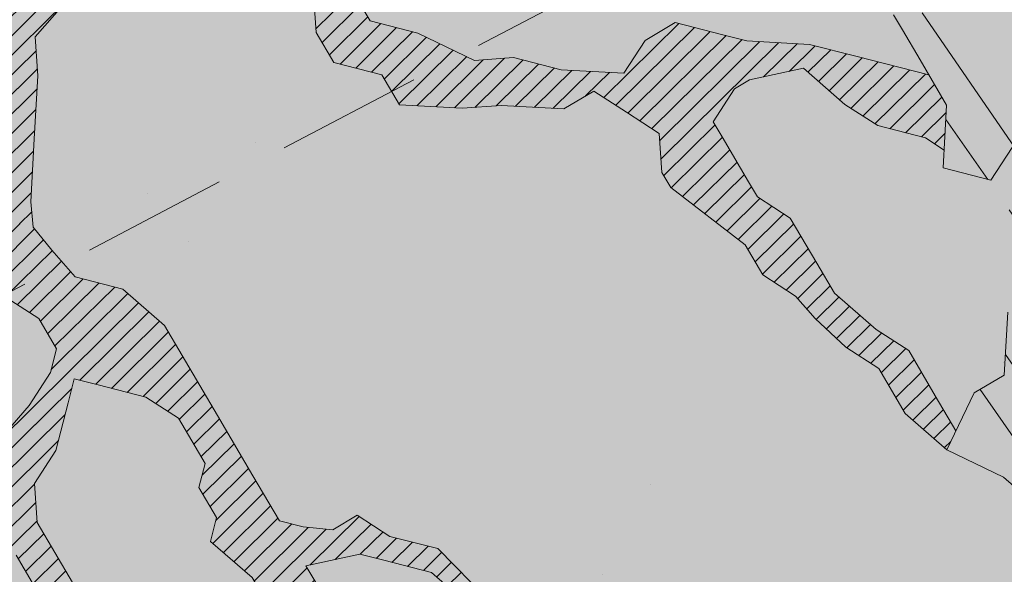
# Model space of a CAD drawing. Units: metres. Extents: x 1408948 to 1409331, y 5218507 to 5218664.
# Drawn here: x 1408977 to 1408979, y 5218605 to 5218606 of the extents above; entities that cross this region are included whole.
import ezdxf

# ---------------------------------------------------------------- set-up
doc = ezdxf.new("R2010")
doc.units = ezdxf.units.M
doc.header["$LTSCALE"] = 2
doc.linetypes.add('CACHE2', pattern=[0.1875, 0.125, -0.0625])
for name, color, linetype, lineweight in [('Compo-arbre', 3, 'Continuous', 9), ('Compo-bordure-limite', 7, 'CACHE2', 9), ('Compo-bordure-T2', 7, 'Continuous', 9), ('Compo-hachure-enrobés', 7, 'Continuous', 35), ('Compo-hachures-calcaire', 7, 'Continuous', 35), ('Compo-hachures-herbe', 76, 'Continuous', 35)]:
    doc.layers.add(name, color=color, linetype=linetype, lineweight=lineweight)
doc.layers.add('Compo-arbre-ombre', color=7, linetype='Continuous', lineweight=9, transparency=0.8)
pattern_1 = [(95.46126, (1408891.973031, 5218574.253751), (-0.6773736948528181, 0.3937068380847878), [0, -0.617728, 0, -0.69088, 0, -0.6604]), (65.46126000000001, (1408891.973031, 5218574.253751), (-0.5906822960128812, 1.218122533577896), [0, -0.333248, 0, -0.556768, 0, -0.21336]), (25.46126000000001, (1408891.707852632, 5218573.830014704), (0.6694356276638828, 1.074045477775994), [0, -0.2032, 0, -0.73152, 0, -0.95504]), (15.46126, (1408891.707852632, 5218573.830014704), (0.3457378153859345, 1.224833934690316), [0, -0.1016, 0, -0.479552, 0, -0.54864])]
pattern_2 = [(12.61470176485069, (-3966682.664472349, -3665046.544497928), (-0.003466999174631576, 0.01549178949389334), [])]
pattern_3 = [(92.61470176485068, (0, 0), (-0.1427262524124008, -0.006517859872048448), []), (92.61470176485068, (0.04540281712473018, 0.04974805891631159), (-0.1427262524124008, -0.006517859872048448), [])]

# ---------------------------------------------------------------- blocks, each defined once
blk = doc.blocks.new('Arbre2-2016')
at = {"layer": 'Compo-arbre'}
h = blk.add_hatch(dxfattribs=at)
h.set_pattern_fill('ANSI32', color=92, scale=0.015, angle=47.61470176485069, style=0)
h.set_pattern_definition(pattern_3)
edge = h.paths.add_edge_path()
edge.add_line((1.338077866166827, -0.2646649280674183), (1.398191920641807, -0.2463006538042691))
edge.add_line((1.398191920641807, -0.2463006538042691), (1.41859671728173, -0.2269692378346235))
edge.add_line((1.41859671728173, -0.2269692378346235), (1.419700468410269, -0.1872616985807554))
edge.add_line((1.419700468410269, -0.1872616985807554), (1.400941994143182, -0.1471100874356353))
edge.add_line((1.400941994084974, -0.1471100874356353), (1.460507829077073, -0.1485608865501717))
edge.add_line((1.460507829135281, -0.1485608865501717), (1.441749354635363, -0.1084092752886363))
edge.add_line((1.441749354635363, -0.1084092752886363), (1.462154151275286, -0.0890778593189907))
edge.add_line((1.462154151275286, -0.0890778593189907), (1.443401324664705, -0.04888666344288595))
edge.add_line((1.443401324722913, -0.04888666344288595), (1.463806121886705, -0.02955524668743692))
edge.add_line((1.463806121886705, -0.02955524668743692), (1.464905889108309, 0.01015051493357078))
edge.add_line((1.464905889108309, 0.01015051496267461), (1.504609584793911, 0.009145737026642564))
edge.add_line((1.504609584793911, 0.009145736997538734), (1.523917943050151, -0.01115299300238348))
edge.add_line((1.523917943050151, -0.01115299297327965), (1.543224636974742, -0.03148953085712947))
edge.add_line((1.543224636974742, -0.0314895308862333), (1.563621552646623, -0.01215972022566802))
edge.add_line((1.563621552646623, -0.01215972022566802), (1.58512620259728, 0.04687940665223778))
edge.add_line((1.585126202655488, 0.04687940665223778), (1.6049827803364, 0.04639575003000118))
edge.add_line((1.6049827803364, 0.04639575005910501), (1.624831562672739, 0.04591243662923716))
edge.add_line((1.624831562672739, 0.04591243662923716), (1.625929665620902, 0.08558039036631726))
edge.add_line((1.625929665562694, 0.08558039033721343), (1.626477885045574, 0.1053954637148991))
edge.add_line((1.626477885045574, 0.1053954637148991), (1.667289143355561, 0.144096104207506))
edge.add_line((1.667289143355561, 0.144096104207506), (1.628129855598786, 0.1649180763464528))
edge.add_line((1.628129855598786, 0.1649180763464528), (1.629227958314118, 0.2045860301999483))
edge.add_line((1.629227958314118, 0.2045860302290521), (1.62977784230327, 0.22443891137425))
edge.add_line((1.62977784230327, 0.22443891137425), (1.650728625114539, 0.2636233801434855))
edge.add_line((1.650728625114539, 0.2636233801434855), (1.651830711736807, 0.3032931116298414))
edge.add_line((1.651830711736807, 0.3032931116298414), (1.652928814684969, 0.3429610653669215))
edge.add_line((1.652928814626762, 0.3429610653669215), (1.613223454609511, 0.3439280354190259))
edge.add_line((1.613223454667718, 0.3439280353899221), (1.592272671623618, 0.3047435667371019))
edge.add_line((1.592272671623618, 0.3047435667662057), (1.57296597787365, 0.3250801045336402))
edge.add_line((1.57296597787365, 0.3250801045045364), (1.53381050161272, 0.3458999558182541))
edge.add_line((1.53381050161272, 0.3458999558473579), (1.534912588234988, 0.3855696873337138))
edge.add_line((1.534912588234988, 0.3855696873337138), (1.536010691183151, 0.4252376410707939))
edge.add_line((1.536010691183151, 0.4252376410707939), (1.537108793898483, 0.4649055949242893))
edge.add_line((1.537108793898483, 0.4649055949242893), (1.51780599773349, 0.4852419611537471))
edge.add_line((1.51780599773349, 0.4852419611537471), (1.499055404434444, 0.5253951776079475))
edge.add_line((1.499055404434444, 0.5253951776079475), (1.500153507848268, 0.565063132130831))
edge.add_line((1.500153507848268, 0.5650631321017272), (1.54040708682453, 0.583911234641505))
edge.add_line((1.54040708682453, 0.583911234641505), (1.560259766745844, 0.5834277496736604))
edge.add_line((1.560259766745844, 0.5834277497027642), (1.600515010228378, 0.6023136600100543))
edge.add_line((1.600515010228378, 0.6023136600100543), (1.601063229711258, 0.6221287333877399))
edge.add_line((1.60106322965305, 0.6221287333877399), (1.58285853643622, 0.6821330533542778))
edge.add_line((1.58285853643622, 0.6821330533542778), (1.542605043025219, 0.6632868993159491))
edge.add_line((1.542605043083427, 0.6632868993159491), (1.521654173950196, 0.6241004813758764))
edge.add_line((1.521654173950196, 0.6241004813758764), (1.483600784486157, 0.6845900640595346))
edge.add_line((1.483600784544365, 0.6845900640595346), (1.46319432339817, 0.6652208403223767))
edge.add_line((1.463194323339962, 0.6652208403223767), (1.442797321578951, 0.6458890803745589))
edge.add_line((1.442797321578951, 0.6458890803745589), (1.422392524939028, 0.6265576644049133))
edge.add_line((1.422392524939028, 0.6265576644049133), (1.401986063268964, 0.607188439881952))
edge.add_line((1.401986063268964, 0.607188439881952), (1.361732484292702, 0.5883403373421743))
edge.add_line((1.361732484292702, 0.5883403373421743), (1.322027124275451, 0.5893073073942787))
edge.add_line((1.322027124275451, 0.5893073073651749), (1.30272043035086, 0.6096438452490247))
edge.add_line((1.30272043035086, 0.6096438452781285), (1.324228978119322, 0.6686828005016423))
edge.add_line((1.324228978119322, 0.6686828005016423), (1.344625979880334, 0.6880145604494601))
edge.add_line((1.344625979880334, 0.6880145604494601), (1.384887268694115, 0.70686037129542))
edge.add_line((1.384887268635907, 0.70686037129542), (1.365580660451201, 0.7271988575643036))
edge.add_line((1.365580660509409, 0.7271988575643036), (1.325875300317534, 0.7281658277328233))
edge.add_line((1.325875300317534, 0.7281658277328233), (1.307120723635421, 0.7683172673399667))
edge.add_line((1.307120723635421, 0.7683172673399667), (1.307674505384171, 0.7881699768307726))
edge.add_line((1.307674505384171, 0.7881699768307726), (1.288919979575553, 0.8283225851604357))
edge.add_line((1.288919979575553, 0.8283225851604357), (1.290568000971803, 0.8878441999380584))
edge.add_line((1.290568000971803, 0.8878441999380584), (1.329727374817708, 0.867024177086364))
edge.add_line((1.329727374817708, 0.867024177086364), (1.389837497015947, 0.8853878431085604))
edge.add_line((1.389837496957739, 0.8853878431085604), (1.410784416701176, 0.9245732633111174))
edge.add_line((1.410784416701176, 0.9245732633111174), (1.411332601666913, 0.9443875567934583))
edge.add_line((1.411332601666913, 0.9443875567643545), (1.372181057682724, 0.9652080163190249))
edge.add_line((1.372181057740931, 0.9652080163481287), (1.352878295569212, 0.9855451616871278))
edge.add_line((1.352878295569212, 0.9855451616871278), (1.353980313681063, 1.025213334168598))
edge.add_line((1.353980313681063, 1.025213334168598), (1.33357769819861, 1.005842768599337))
edge.add_line((1.333577698256818, 1.005842768570233), (1.313172935610169, 0.9865121317101284))
edge.add_line((1.313172935551961, 0.9865121317392322), (1.272923271273726, 0.9676642471580408))
edge.add_line((1.272923271273726, 0.9676642471580408), (1.272369438651481, 0.9478103689447153))
edge.add_line((1.272369438651481, 0.9478103689156114), (1.213363032366146, 0.9691534615825503))
edge.add_line((1.213363032366146, 0.9691534616116542), (1.193506455150896, 0.9696371190196942))
edge.add_line((1.193506455150896, 0.9696371190196942), (1.174751912462057, 1.009789337736379))
edge.add_line((1.174751912462057, 1.009789337736379), (1.175853930108246, 1.049457509432045))
edge.add_line((1.175853930108246, 1.049457509432045), (1.215563187885095, 1.048490367725549))
edge.add_line((1.215563187885095, 1.048490367725549), (1.236512254850936, 1.087635859218949))
edge.add_line((1.236512254850936, 1.087635859189845), (1.197360727805176, 1.108456708357494))
edge.add_line((1.197360727805176, 1.108456708386598), (1.197910645787601, 1.128310368641337))
edge.add_line((1.197910645729394, 1.128310368641337), (1.179156069047281, 1.16846180824848))
edge.add_line((1.179156069047281, 1.16846180824848), (1.140000644416546, 1.189282828954106))
edge.add_line((1.140000644416546, 1.189282828954106), (1.139450709088237, 1.169428778300585))
edge.add_line((1.139450709030029, 1.169428778271481), (1.11904594638338, 1.150098141411377))
edge.add_line((1.11904594638338, 1.150098141440481), (1.079340586889998, 1.151065112278388))
edge.add_line((1.079340586889998, 1.151065112249285), (1.059485725054515, 1.151587746147356))
edge.add_line((1.059485725054515, 1.15158774617646), (1.020882365570401, 1.192222498427668))
edge.add_line((1.020882365570401, 1.192222498398564), (0.9806249232934761, 1.173375347408523))
edge.add_line((0.9806249232934761, 1.173375347437627), (0.9602201430099058, 1.154044320295156))
edge.add_line((0.9602201430099058, 1.154044320295156), (0.9414656008449356, 1.194196539797645))
edge.add_line((0.9414656008449356, 1.194196539797645), (0.9629723982508267, 1.253195737849978))
edge.add_line((0.9629723982508267, 1.253195737849978), (1.002127822881562, 1.232374717144353))
edge.add_line((1.002127822881562, 1.232374717115249), (1.003779758743008, 1.291896549967873))
edge.add_line((1.003779758743008, 1.291896549996977), (1.024738337655549, 1.331080676243232))
edge.add_line((1.024738337655549, 1.331080676243232), (0.9850290798787, 1.332047817949729))
edge.add_line((0.9850290798787, 1.332047817949729), (0.9657302329288768, 1.352385182033117))
edge.add_line((0.9657302329288768, 1.352385182033117), (0.9464218570939238, 1.372683521750673))
edge.add_line((0.9464218570939238, 1.372683521750673), (0.9254688925431083, 1.33353820179525))
edge.add_line((0.9254688925431083, 1.33353820179525), (0.9249228547997745, 1.313683979603752))
edge.add_line((0.9249228547997745, 1.313683979603752), (0.8846575997159789, 1.294836781407298))
edge.add_line((0.8846575997159789, 1.294836781407298), (0.865358735885934, 1.315173755877709))
edge.add_line((0.865358735885934, 1.315173755877709), (0.82619939585868, 1.33599455795536))
edge.add_line((0.8261993958004723, 1.33599455795536), (0.8273014139123234, 1.375662730436829))
edge.add_line((0.8273014139123234, 1.375662730436829), (0.8879636364728185, 1.413840908569341))
edge.add_line((0.8879636364728185, 1.413840908540237), (0.8692168891867595, 1.453992784064553))
edge.add_line((0.8692168891867595, 1.453992784064553), (0.8295054496703642, 1.454999074584862))
edge.add_line((0.8295054496703642, 1.454999074613966), (0.8289516339283409, 1.435145586013618))
edge.add_line((0.8289516339283409, 1.435145586013618), (0.7892479729345041, 1.43615114372858))
edge.add_line((0.7892479729345041, 1.43615114372858), (0.7688415112644407, 1.416781919205619))
edge.add_line((0.7688415112644407, 1.416781919205619), (0.7484367146245177, 1.397450503235973))
edge.add_line((0.74843671456631, 1.397450503235973), (0.728031917402518, 1.378119086480524))
edge.add_line((0.728031917402518, 1.378119086480524), (0.6877744751255932, 1.359271935490483))
edge.add_line((0.6877744751255932, 1.359271935490483), (0.6287585749961409, 1.380576784472737))
edge.add_line((0.6287585749961409, 1.380576784472737), (0.6293106577796834, 1.400390906300686))
edge.add_line((0.6293106577796834, 1.400390906300686), (0.6304126927717562, 1.440059468395134))
edge.add_line((0.6304126927717562, 1.440059468395134), (0.6706740326336558, 1.458906447847198))
edge.add_line((0.6706740326336558, 1.458906447847198), (0.6910805287626545, 1.478276452265504))
edge.add_line((0.6910805288208621, 1.478276452265504), (0.6717760678585591, 1.498575009825231))
edge.add_line((0.6717760678585591, 1.498575009825231), (0.6530232070800821, 1.53876542670821))
edge.add_line((0.6530232070800821, 1.53876542670821), (0.6133139493032331, 1.539732568414706))
edge.add_line((0.6133139492450255, 1.539732568414706), (0.5741585076758611, 1.560553199507353))
edge.add_line((0.5741585076758611, 1.560553199507353), (0.5537498126942637, 1.541221954406296))
edge.add_line((0.5537498127524714, 1.541221954406296), (0.5333433516062769, 1.521852730669139))
edge.add_line((0.5333433516062769, 1.521852730669139), (0.4941839777603718, 1.542672753520833))
edge.add_line((0.4941839777603718, 1.542672753520833), (0.453926534959578, 1.523825601744988))
edge.add_line((0.453926534959578, 1.523825601744988), (0.4147633149260628, 1.544646965642983))
edge.add_line((0.4147633149260628, 1.544646965642983), (0.3949106350047487, 1.545130450610827))
edge.add_line((0.3949106350047487, 1.545130450610827), (0.3761577737024027, 1.585320866708003))
edge.add_line((0.3761577737024027, 1.585320866708003), (0.3767098738900359, 1.605135378934733))
edge.add_line((0.3767098738900359, 1.605135378934733), (0.3778118915362256, 1.6448035506304))
edge.add_line((0.377811891478018, 1.6448035506304), (0.3386564497342306, 1.665624181839462))
edge.add_line((0.3386564497342306, 1.665624181839462), (0.2989393965546014, 1.666591666738327))
edge.add_line((0.2989393965546014, 1.666591666738327), (0.2994932122966247, 1.686445155338674))
edge.add_line((0.2994932122966247, 1.686445155338674), (0.2603377876658897, 1.7072661760443))
edge.add_line((0.260337787607682, 1.7072661760443), (0.2410310936830911, 1.72760271392815))
edge.add_line((0.2410310936830911, 1.72760271392815), (0.2195186997270184, 1.668565099750936))
edge.add_line((0.2195186997270184, 1.668565099750936), (0.1996638210113133, 1.669087344036029))
edge.add_line((0.1996638210113133, 1.669087344065133), (0.1809131761402796, 1.709239391127426))
edge.add_line((0.1809131761402796, 1.709239391098322), (0.1417499558739337, 1.730060755112731))
edge.add_line((0.1417499558739337, 1.730060755141835), (0.1224471592432792, 1.75039712058549))
edge.add_line((0.1224471592432792, 1.75039712058549), (0.1207874453831437, 1.690876021324016))
edge.add_line((0.1207874453831437, 1.690876021324016), (0.1009347654618296, 1.69135950629186))
edge.add_line((0.1009347654618296, 1.69135950629186), (0.06232534388266231, 1.732033969410054))
edge.add_line((0.06232534388266231, 1.732033969410054), (0.04246876620175044, 1.732517626032291))
edge.add_line((0.04246876614354278, 1.732517626032291), (0.04191495057614247, 1.712664137315528))
edge.add_line((0.04191495063435013, 1.712664137315528), (0.02150625565275277, 1.693332892214471))
edge.add_line((0.02150625565275277, 1.693332892214471), (0.001093697603323562, 1.674002598546735))
edge.add_line((0.001093697603323562, 1.674002598546735), (-0.07777878026524832, 1.695791104151226))
edge.add_line((-0.07777878026524832, 1.695791104151226), (-0.07832699922425945, 1.675976031559344))
edge.add_line((-0.07832699922425945, 1.675976031559344), (-0.05958196801645954, 1.635785178875608))
edge.add_line((-0.05958196801645954, 1.635785178875608), (-0.06013405056717147, 1.615971056931244))
edge.add_line((-0.06013405062537913, 1.615971056931244), (-0.09929337359778856, 1.636792248505458))
edge.add_line((-0.0992933735395809, 1.636792248505458), (-0.1390104262535488, 1.637759734190126))
edge.add_line((-0.1390104262535488, 1.637759734190126), (-0.1792795967338634, 1.618912317365698))
edge.add_line((-0.1792795966756557, 1.618912317394802), (-0.2189949333113645, 1.619918780238891))
edge.add_line((-0.2189949333113645, 1.619918780238891), (-0.1605250195278813, 1.578760878573462))
edge.add_line((-0.1605250195278813, 1.578760878573462), (-0.1412222747602527, 1.558423342835681))
edge.add_line((-0.1412222747602527, 1.558423342806577), (-0.1026150521500995, 1.517787639122048))
edge.add_line((-0.1026150522083071, 1.517787639151152), (-0.0816447460819063, 1.556972029660187))
edge.add_line((-0.0816447460819063, 1.556972029631083), (-0.04137950811116298, 1.575818838330974))
edge.add_line((-0.04137950811116298, 1.575818838330974), (-0.002220134090634929, 1.554998815362865))
edge.add_line((-0.002220134090634929, 1.554998815362865), (0.01818852567532758, 1.574329279899189))
edge.add_line((0.01818852567532758, 1.574329279899189), (0.0590076140798601, 1.613030356978356))
edge.add_line((0.05900761413806777, 1.613030356978356), (0.07942017218749697, 1.632360650646092))
edge.add_line((0.07942017218749697, 1.632360650646092), (0.1185794944614145, 1.61153945840249))
edge.add_line((0.1185794944614145, 1.61153945840249), (0.1367802555761273, 1.551534530078584))
edge.add_line((0.1367802555761273, 1.551534530078584), (0.1764934111707817, 1.550567216717695))
edge.add_line((0.1764934111707817, 1.550567216717695), (0.1974559216615717, 1.589751950535515))
edge.add_line((0.1974559216615717, 1.589751950535515), (0.2178645819514031, 1.609082415857642))
edge.add_line((0.2178645819514031, 1.609082415857642), (0.2570239043999436, 1.588261223497625))
edge.add_line((0.2570239043999436, 1.588261223468521), (0.2559180061072084, 1.54859361292381))
edge.add_line((0.2559180061072084, 1.548593612952914), (0.2344034128328758, 1.489594757307145))
edge.add_line((0.2344034127746681, 1.489594757307145), (0.2531562395598712, 1.449403561314625))
edge.add_line((0.2531562396180789, 1.449403561314625), (0.2934176139971214, 1.468251320662034))
edge.add_line((0.2934176139389137, 1.468251320662034), (0.3325808510854813, 1.447430346260603))
edge.add_line((0.3325808510854813, 1.447430346231499), (0.3314788334392915, 1.407762174535833))
edge.add_line((0.3314788334974992, 1.407762174535833), (0.2906575980451862, 1.369101026049407))
edge.add_line((0.2906575980451862, 1.369101026078511), (0.3287187830866287, 1.308611100086068))
edge.add_line((0.3287187830866287, 1.308611100086068), (0.347467746105508, 1.268420854857482))
edge.add_line((0.347467746105508, 1.268420854828378), (0.3458136283298927, 1.208938170905981))
edge.add_line((0.3458136283298927, 1.208938170935085), (0.3049945403910215, 1.17023709464172))
edge.add_line((0.3049945403910215, 1.17023709464172), (0.3441539144115495, 1.149417071673611))
edge.add_line((0.3441539144115495, 1.149417071673611), (0.4020677793743062, 1.088443660713324))
edge.add_line((0.4020677793743062, 1.088443660713324), (0.4605337955728146, 1.047285930585872))
edge.add_line((0.4605337955728146, 1.047285930556768), (0.4985950320116217, 0.9867971740726489))
edge.add_line((0.4985950320116217, 0.9867971741017527), (0.4588796777971993, 0.987803246663475))
edge.add_line((0.4588796777971993, 0.987803246663475), (0.3976519291028353, 0.9297717042621798))
edge.add_line((0.3976519291028353, 0.9297717042621798), (0.437367283782919, 0.928765632486261))
edge.add_line((0.4373672838411267, 0.928765632486261), (0.4759784037452164, 0.8881297563615362))
edge.add_line((0.4759784036870087, 0.8881297563615362), (0.514031827842814, 0.8276409534568074))
edge.add_line((0.514031827842814, 0.8276409534568074), (0.5537471306598718, 0.8266337113867621))
edge.add_line((0.5537471306598718, 0.8266337113576583), (0.5520930128842565, 0.7671510274352613))
edge.add_line((0.5520930128842565, 0.7671510274643651), (0.6116610817117589, 0.7656622497137278))
edge.add_line((0.6116610816535513, 0.7656622496846239), (0.630411760517859, 0.7255109817318726))
edge.add_line((0.6304117605760666, 0.7255109817609764), (0.6293096739537987, 0.6858412502746205))
edge.add_line((0.6293096739537987, 0.6858412502455167), (0.6695749466163079, 0.7046888387243371))
edge.add_line((0.6695749466163079, 0.7046888387243371), (0.7098363211699734, 0.7235365979553308))
edge.add_line((0.7098363211699734, 0.7235365979553308), (0.7285908983759555, 0.6833851591339908))
edge.add_line((0.7285908983759555, 0.6833851591339908), (0.727487147247416, 0.6436776198801226))
edge.add_line((0.727487147247416, 0.6436776198801226), (0.7065302333068075, 0.6045313021871834))
edge.add_line((0.7065302333650152, 0.6045313021871834), (0.7258369272896061, 0.5841947643033336))
edge.add_line((0.7258369272896061, 0.5841947643033336), (0.7649924033177058, 0.5633749131060313))
edge.add_line((0.7649924033177058, 0.5633749131060313), (0.8052575901239152, 0.5822205521811838))
edge.add_line((0.8052575901239152, 0.5822205521811838), (0.8449707450200776, 0.5812532381509072))
edge.add_line((0.8449707450200776, 0.5812532381509072), (0.9039866965468946, 0.5599495586769763))
edge.add_line((0.9039866965468946, 0.5599495586769763), (0.9436942039611722, 0.5589426597992997))
edge.add_line((0.9436942039611722, 0.5589426597992997), (0.9828496799892719, 0.5381228086019973))
edge.add_line((0.9828496800474795, 0.5381228086019973), (0.9613467806340168, 0.4791234387788563))
edge.add_line((0.9613467806340168, 0.4791234387788563), (0.9409364212043556, 0.4597543859102871))
edge.add_line((0.940936421146148, 0.4597543859102871), (0.939286201188338, 0.400271530333498))
edge.add_line((0.939286201188338, 0.400271530333498), (0.9183275368851582, 0.3610854554693788))
edge.add_line((0.9183275368851582, 0.3610854554693788), (0.8968229723251397, 0.3020482772093374))
edge.add_line((0.8968229722669321, 0.3020482772093374), (0.9155736518297317, 0.2618970099259741))
edge.add_line((0.9155736518879394, 0.2618970099259741), (0.9552850567125688, 0.2608899396267361))
edge.add_line((0.9552850567125688, 0.2608899396267361), (0.9944444307330969, 0.2400699166586264))
edge.add_line((0.9944444307330969, 0.2400699166586264), (1.033605469085273, 0.2192877015744443))
edge.add_line((1.033605469085273, 0.2192877015744443), (1.053460296228991, 0.218764287897443))
edge.add_line((1.053460296228991, 0.218764287897443), (1.112476247988639, 0.1974606083070967))
edge.add_line((1.112476247930431, 0.1974606082779928), (1.111374247397293, 0.1577928260788894))
edge.add_line((1.111374247397293, 0.1577928260788894), (1.131230825078205, 0.1573091694566529))
edge.add_line((1.131230825136413, 0.1573091694857567), (1.170390112893188, 0.1364871973468098))
edge.add_line((1.170390112893188, 0.136487197317706), (1.209549486739093, 0.1156671744660116))
edge.add_line((1.209549486739093, 0.1156671744951154), (1.227750196805687, 0.05566107756510519))
edge.add_line((1.227750196747479, 0.05566107753600136), (1.185292616239281, -0.04252259018778659))
edge.add_line((1.185292616239281, -0.04252259018778659), (1.24540667071426, -0.02415831592463746))
edge.add_line((1.24540667071426, -0.02415831592463746), (1.26415949732484, -0.06434951180074222))
edge.add_line((1.26415949732484, -0.06434951180074222), (1.283463957937897, -0.08464807026268772))
edge.add_line((1.283463957937897, -0.08464807026268772), (1.302770651687865, -0.1049846080301222))
edge.add_line((1.302770651687865, -0.1049846080301222), (1.341929940143132, -0.125806579499681))
edge.add_line((1.341929940143132, -0.125806579499681), (1.30112257941812, -0.1645073915302646))
edge.add_line((1.30112257941812, -0.1645073915302646), (1.300020578419321, -0.2041751745151714))
edge.add_line((1.300020578419321, -0.2041751745151714), (1.318773405029901, -0.2443663703912762))
h = blk.add_hatch(dxfattribs=at)
h.set_pattern_fill('ANSI31', color=44, scale=0.005, angle=-32.38529823514931, style=0)
h.set_pattern_definition(pattern_2)
h.paths.add_polyline_path([(0.550437231068031, 0.7076305365602593), (0.5509893473791863, 0.7274454366828422), (0.5719573052921305, 0.7666545614023335), (0.5520930131752948, 0.7671510283665839), (0.5537471299613799, 0.8266337106882702), (0.5140318274353604, 0.8276409536896381), (0.5118260758900988, 0.7482656310725133), (0.4908674979670877, 0.7090815063978653), (0.4505983270211118, 0.6902340888167373), (0.4097792738322141, 0.6515337923023026), (0.3893705791416551, 0.6322025481034643), (0.3700677832094925, 0.6525389142165068), (0.3314567152266363, 0.6931759584525707), (0.3127021365654628, 0.7333273970992877), (0.3143618173054392, 0.7928477177750892), (0.3347683629691574, 0.8122188896062426), (0.3358742624842534, 0.8518865016061454), (0.3562829574076432, 0.8712177467072024), (0.3380821956526461, 0.9312226765736114), (0.3391881122225868, 0.9708906758581861), (0.3402901467489983, 1.010559237166831), (0.3612526225480224, 1.049743191205721), (0.3634608568246449, 1.129090158513804), (0.3441539140623036, 1.149417071906441), (0.3128301495891037, 1.166071103490481), (0.2941470911465558, 1.104715441453095), (0.281270296531261, 1.031863087742181), (0.280164399053433, 0.9921954777504425), (0.2790623994516181, 0.952527696075208), (0.220042548535389, 0.973831546010274), (0.2007398046408753, 0.9941690823010276), (0.1621303818975548, 1.034843546175921), (0.1439335357719074, 1.094848695572523), (0.125178958798756, 1.135000132065556), (0.1069743573754067, 1.19500639215164), (0.09627316139824416, 1.237302676088234), (0.08988340418738971, 1.29467915442126), (0.071132759141733, 1.334831203811859), (0.0779023444484892, 1.379755915067449), (0.03826824766304071, 1.487724393589247), (0.04916547022014583, 1.603698899574169), (0.02033283513458173, 1.576362325851164), (0.01352114426856588, 1.488892375416413), (0.01523328815540026, 1.436681528325948), (0.03252160373097013, 1.375466298440529), (0.03141570613672684, 1.335798688565205), (0.04961426589591156, 1.275832523400254), (0.06836709722131218, 1.235641324526455), (0.08546190550271149, 1.135967615945788), (0.1240730616119663, 1.095332518581358), (0.1417199903954725, 1.015473710763558), (0.1803311437107595, 0.9748386185214031), (0.1990839711944545, 0.93464742098638), (0.2315763591178666, 0.9340370542316805), (0.258103789456186, 0.9133427866739794), (0.2774065303239013, 0.8930052556219152), (0.2757485148468959, 0.8335227421897571), (0.2735388656002442, 0.7541475922747622), (0.2713309662505026, 0.6748121987451441), (0.270225068015975, 0.6351445870362795), (0.2884296763660359, 0.5751383192376807), (0.327039079260544, 0.5344634676124542), (0.3333573724231655, 0.4946244156284365), (0.3373976144795279, 0.4614090745575368), (0.3833010602248805, 0.4139693919108822), (0.4042635362567353, 0.4531533458042531), (0.4246739813098657, 0.4725243471742715), (0.4059194043949219, 0.512675786926934), (0.3871648275963935, 0.5528272254863396), (0.388268577851818, 0.5925347642163388), (0.4086772732990767, 0.6118660101031992), (0.4489424606873627, 0.6307116487708981), (0.5090643097502152, 0.6490755803364436), (0.529474754570515, 0.6684465818519811)])
h = blk.add_hatch(dxfattribs=at)
h.set_pattern_fill('ANSI32', color=92, scale=0.015, angle=47.61470176485069, style=0)
h.set_pattern_definition(pattern_3)
h.paths.add_polyline_path([(-0.4595134467380149, 1.546465987177157), (-0.519646972723308, 1.528102960449701), (-0.5582524964846698, 1.568777251942606), (-0.6172800898347077, 1.590082615771621), (-0.6376965802190853, 1.570751713862933), (-0.6592206847416264, 1.511714224133698), (-0.6796293621445102, 1.492383369315007), (-0.7193542107269195, 1.493351197406241), (-0.7579675298910615, 1.534025832062412), (-0.818658786316405, 1.495809098776022), (-0.7800437341355746, 1.455173830921353), (-0.7811535302461152, 1.415506392031034), (-0.7828132962021073, 1.355984122591849), (-0.8037835676367422, 1.316800511861743), (-0.8236479408950572, 1.317284511792764), (-0.8446182123296921, 1.278100901062658), (-0.8848951781545793, 1.259253827430598), (-0.9058654495892142, 1.220070216700492), (-0.9257259250879315, 1.220554044977121), (-0.9853095502038514, 1.222044289036944), (-1.024483684057373, 1.242866133322764), (-1.064763144662606, 1.223980117659607), (-1.105042041817683, 1.20513352013711), (-1.145324430210053, 1.186287466157751), (-1.165741856573618, 1.166917553300095), (-1.146991601635705, 1.12676552308892), (-1.106707619750409, 1.145612287958443), (-1.067538926043085, 1.124791073013853), (-1.048783976540903, 1.084639227088132), (-1.069204114275522, 1.065269824129587), (-1.089621384002271, 1.04593895665073), (-1.12934701198526, 1.046906819200899), (-1.169627451177689, 1.028060680296562), (-1.190047978670805, 1.008691294043615), (-1.251305349884092, 0.9506610564543507), (-1.292141163910742, 0.9119614969071108), (-1.311452924928631, 0.9322982577263019), (-1.332429822257723, 0.8931149387912001), (-1.313118061414457, 0.8727781781175281), (-1.314228333314418, 0.833108806645555), (-1.27672688158043, 0.7527285525405887), (-1.355624165051154, 0.7745568126096032), (-1.396468943988907, 0.7358576476520966), (-1.39758088039514, 0.6961504684126112), (-1.437864861756566, 0.6773037043288923), (-1.496906538042708, 0.6986085169313583), (-1.49857323391177, 0.6390885055419631), (-1.518995180856905, 0.6197578441764335), (-1.558723537265791, 0.6207258271000455), (-1.639303688498217, 0.582994953712273), (-1.659722127733289, 0.5636641376307807), (-1.660278637733313, 0.5438115484261061), (-1.622770844332877, 0.4634688959753248), (-1.563174018185123, 0.4619768994865581), (-1.503574272632136, 0.4605246079858034), (-1.443422410302333, 0.4788872174225389), (-1.404247531274336, 0.458064559684658), (-1.404804041099737, 0.4382119703635681), (-1.42577821029397, 0.3990285312878541), (-1.387716351440645, 0.3385006940637822), (-1.428000332627448, 0.319653929863648), (-1.468291911019946, 0.3007676660903371), (-1.509690366001337, 0.2422536682983036), (-1.510802216376646, 0.2025484383460707), (-1.471071910709611, 0.2015803704974815), (-1.430780609443786, 0.2204248597093965), (-1.412584101562857, 0.1604208997863452), (-1.432447695304177, 0.1609048651420153), (-1.453427710992287, 0.121721683431474), (-1.474407528366896, 0.082498658838972), (-1.514139393184337, 0.08346679580915861), (-1.553871151772796, 0.08447281022142761), (-1.594720713226593, 0.04573597445903488), (-1.55553959800443, 0.02491304163174846), (-1.516363073911521, 0.004092264175937999), (-1.477741785129069, -0.03654327801143609), (-1.438005434945694, -0.03755144703848146), (-1.417029905322011, 0.001671766059530455), (-1.357431909840557, 0.0001797182898144456), (-1.338675384249541, -0.03997180714452497), (-1.319919439279943, -0.08016314024519033), (-1.340344220006841, -0.09953155809728287), (-1.360765776960648, -0.1188622363139302), (-1.381741306817162, -0.158085449266423), (-1.44134086121619, -0.156593332491525), (-1.481633998409848, -0.175479527405173), (-1.50205449214252, -0.1948481344321635), (-1.503721273576843, -0.2543700943230078), (-1.465658245215195, -0.3148979829153404), (-1.406612280712466, -0.3362029832375129), (-1.367435842708687, -0.3570257099805758), (-1.370212915542538, -0.456252968828835), (-1.371323101644407, -0.4959203908971404), (-1.39174368070951, -0.5152909465419953), (-1.43259324233793, -0.5540277821588688), (-1.414392142862084, -0.6140338966966965), (-1.375769486432432, -0.6547093330469806), (-1.335476348714906, -0.635823137376633), (-1.275319894790186, -0.61746268252557), (-1.256566592681224, -0.6576519467222397), (-1.237808983147147, -0.6978054720553928), (-1.258789104423954, -0.7370265305386283), (-1.27920929373056, -0.7563971028890819), (-1.300744260501119, -0.8154329428094798), (-1.242808759576178, -0.8764471406635721), (-1.204185627124275, -0.9171206445486177), (-1.166113528495657, -0.9776110508415741), (-1.144584322595506, -0.9185730050254506), (-1.104848170783839, -0.9195413311414313), (-1.105959717256951, -0.9592485272320346), (-1.066780940411149, -0.9800713566243076), (-1.028715772219471, -1.040559505653277), (-1.049687793725639, -1.079782872652345), (-1.029823420932985, -1.080266873369169), (-1.050795442380945, -1.119490240368236), (-1.032046513413547, -1.159681264735468), (-0.9950850962922004, -1.259876953018306), (-0.912290816791824, -1.142731293034217), (-0.8311619509621551, -1.085147487220297), (-0.8118474618094069, -1.1054843681801), (-0.7726724969833185, -1.126305077532948), (-0.7119640192976249, -1.088052001973324), (-0.7130715819220086, -1.127757420401963), (-0.6744543822277365, -1.168432616092673), (-0.616517130940224, -1.229407056746481), (-0.6374891527374302, -1.268630424676871), (-0.6391544809592915, -1.328190330229177), (-0.6402603790774037, -1.367857940890303), (-0.6005277350922142, -1.368826112173906), (-0.601085414484146, -1.388678650126735), (-0.5624643167974455, -1.429354017617356), (-0.5045287299579968, -1.490366266038677), (-0.4631346560344127, -1.431774360901386), (-0.4217462297673364, -1.373222040495079), (-0.4035376387327005, -1.433226532116009), (-0.3638127901502912, -1.434194360207243), (-0.3235319270314676, -1.415347459015379), (-0.2826917197234025, -1.376610211200955), (-0.2617252604831037, -1.337424480315008), (-0.3003425459754681, -1.296751233009331), (-0.3389636434875456, -1.256075865635125), (-0.3179955192753141, -1.216852326195863), (-0.2964713805266683, -1.157814057473502), (-0.2760493280510445, -1.138445519335278), (-0.2357723627500263, -1.119598446489022), (-0.2948078025509631, -1.098293908073742), (-0.353847054895482, -1.076987250404841), (-0.3527394917472293, -1.037281831190398), (-0.3516318433829611, -0.9975744643767257), (-0.3306615714826648, -0.9583908528608163), (-0.369836450685284, -0.9375681949774162), (-0.3885892772958641, -0.8973769991013114), (-0.4078998688636375, -0.8770402896794849), (-0.4272104605478262, -0.856703580141243), (-0.4658293247483698, -0.8160661922180452), (-0.4647217621239861, -0.7763607737894063), (-0.5038927431013462, -0.7555382867745948), (-0.4823725877357674, -0.6965017948992909), (-0.4812649390222532, -0.6567944271833994), (-0.5011215167031651, -0.6563107705611628), (-0.5408541606883546, -0.6553425992775601), (-0.5998934125672122, -0.6340359408228551), (-0.6401742762099047, -0.6528828428005227), (-0.6992136141196852, -0.6315781336330701), (-0.7383845950970453, -0.6107556466182587), (-0.7577008347869878, -0.590458522742324), (-0.775899794432803, -0.5304126686120298), (-0.774236216748136, -0.4708925201144893), (-0.734507470406129, -0.4718605198601153), (-0.6947787240059142, -0.4728285196057413), (-0.6931150604649474, -0.413306421704533), (-0.6522804157137898, -0.3746068109054477), (-0.6131054508877014, -0.3954275202873987), (-0.5739327195477699, -0.4162102500728224), (-0.5342096213861396, -0.4172178353643403), (-0.5132337017711279, -0.3779946390883424), (-0.49226343016187, -0.3388110285037556), (-0.4712970565450405, -0.2996272461192575), (-0.4122616162202348, -0.3209317837487333), (-0.3923972431365428, -0.3214157835633387), (-0.393503141429278, -0.36108339410805), (-0.3532261760700521, -0.3422363212617938), (-0.3521186128053841, -0.3025309021637668), (-0.3708731038640281, -0.2623775140551743), (-0.3697616434800466, -0.2226722672809274), (-0.4094903898802613, -0.2217042675353014), (-0.4492152381134247, -0.2207364385127448), (-0.4690796112553244, -0.2202524387272433), (-0.5281149659566609, -0.1989459525672146), (-0.5877025228836601, -0.1974563159916443), (-0.606457013942304, -0.1573029278830518), (-0.645078197543512, -0.1166295098252021), (-0.6848030456020524, -0.1156616809481648), (-0.7438367358553251, -0.09431738702062376), (-0.7427307516480823, -0.05464782707224458), (-0.7211989031201256, 0.004388149956298548), (-0.6996786616654163, 0.06342659111885496), (-0.7394035102478256, 0.06439441921008893), (-0.7995487469742102, 0.04603151704702668), (-0.818301573293752, 0.08622271382535018), (-0.8580303196939667, 0.08719071357097619), (-0.8767887944267159, 0.1273423239302929), (-0.8955377234523212, 0.1675333482684209), (-0.9137385190841769, 0.2275374966969821), (-0.8927625994691653, 0.26676069297298), (-0.8326173627427806, 0.2851235951360422), (-0.8116509888931205, 0.3243073773750211), (-0.7708124466151958, 0.3630068166361298), (-0.7515057526906048, 0.34267027875228), (-0.732747277725025, 0.3025186682765479), (-0.7134406700641875, 0.2821801812218609), (-0.6737158214817782, 0.281212353130627), (-0.6527415661402074, 0.3203977414935935), (-0.6510779885137481, 0.379917889991134), (-0.6896990862004486, 0.4205932574526514), (-0.6301155124818933, 0.4191018439136087), (-0.6290039660087814, 0.4588090399751081), (-0.6074798269108896, 0.5178473095996878), (-0.686929524133916, 0.5197829657821558), (-0.7260966935572242, 0.5406033319426342), (-0.744853417927402, 0.5807946995022348), (-0.7636040968499174, 0.6209459674258824), (-0.7431897542118122, 0.6403167972870278), (-0.7040148754166466, 0.6194941386178243), (-0.6836022829082822, 0.6388252121809046), (-0.6830485013341558, 0.6586779217881258), (-0.6813887358438251, 0.7182001904415074), (-0.6802789392676232, 0.7578676301176301), (-0.6593047702480135, 0.7970510693097594), (-0.620141498584303, 0.776230874803673), (-0.6195838192505789, 0.7960834127565022), (-0.6184778353343745, 0.8357529718026626), (-0.6168142573586692, 0.8952731212024219), (-0.5754257455263314, 0.9538273901101775), (-0.6140446958160055, 0.9944628287461228), (-0.654317763357426, 0.9756155842454746), (-0.6736283035278348, 0.995953463204728), (-0.6725184729001512, 1.035621681961288), (-0.6526540998164592, 1.035137682146683), (-0.6129348994144266, 1.034130268538661), (-0.6118272504680817, 1.073837636138137), (-0.6112751339240958, 1.093652537192042), (-0.6101653372896862, 1.133319976868165), (-0.6090576886343797, 1.173027344584057), (-0.589195065913259, 1.172503587598271), (-0.550583911550234, 1.131868491368891), (-0.5091971497312215, 1.190383004007685), (-0.4694800965515924, 1.18941551910882), (-0.4087944707279121, 1.227593057131685), (-0.4468461614013677, 1.288121227623719), (-0.4650469223414575, 1.34812615583121), (-0.4849073978401748, 1.348609984107838), (-0.483249382421377, 1.408092496492259), (-0.4429745988016975, 1.426978718152327), (-0.4027015652535511, 1.44582518351433), (-0.381183074336036, 1.504823867622122), (-0.3409139214926427, 1.523670894164184), (-0.3789673456484479, 1.584159697068912), (-0.4192443107748431, 1.565312624106241)])
h = blk.add_hatch(dxfattribs=at)
h.set_pattern_fill('ANSI31', color=44, scale=0.005, angle=-32.38529823514931, style=0)
h.set_pattern_definition(pattern_2)
h.paths.add_polyline_path([(-0.08944077529292827, 0.5645925199618205), (-0.1479145547635881, 0.6057513746903851), (-0.1870816274457638, 0.6265736834151312), (-0.2455516015905914, 0.6677304201415382), (-0.2852725532865179, 0.6686980760254073), (-0.3040270437048775, 0.7088514648033879), (-0.3227799567538341, 0.7490407116541746), (-0.3018134965822128, 0.7882264441117286), (-0.3016270202496116, 0.7948572078433926), (-0.3012558168410351, 0.8080789818026233), (-0.3382072077509974, 0.9082363457540623), (-0.3371052062283297, 0.9479041295247725), (-0.3558580304523957, 0.9880953238874781), (-0.3611373905004029, 1.02163938666979), (-0.3735067114611184, 1.067914372438622), (-0.3922517417958034, 1.108105227858118), (-0.3905937271337052, 1.167587737361259), (-0.408794471251781, 1.227593056345881), (-0.4290212582126287, 1.214868314721912), (-0.4303168594050248, 1.168594544707389), (-0.431976590494628, 1.109073054901614), (-0.4132220154423294, 1.068921619660046), (-0.3950213050846969, 1.008915515890635), (-0.3961289183497456, 0.9692089307767446), (-0.3977908311206875, 0.9097265898138858), (-0.3790418511633789, 0.8695367352460153), (-0.3795939682312337, 0.8497218334063064), (-0.3812537341872257, 0.7901995639671213), (-0.3818075152374831, 0.7703468551165997), (-0.422080581672958, 0.751499611052509), (-0.4419449565028799, 0.7519836086261193), (-0.5009726007264135, 0.7732878037326145), (-0.5191694143139785, 0.8332937320641349), (-0.5379222409245585, 0.8734849279402397), (-0.5765372926397276, 0.9141201944270279), (-0.5872535248198574, 0.9370940761704105), (-0.6168142578825382, 0.8952731204166184), (-0.6179229875123156, 0.8556045573908477), (-0.5600001599667621, 0.7945939477189086), (-0.5213851092411232, 0.7539586818724047), (-0.4629074335824725, 0.7127996564789782), (-0.4436047220514183, 0.692461341136891), (-0.4049874351038625, 0.6517880939767338), (-0.3652664864347344, 0.6508204367249846), (-0.3249935035854605, 0.6696657332480527), (-0.2665218717446578, 0.6285468074905793), (-0.2279046760085066, 0.5878716143027987), (-0.1887375040240613, 0.5670512465125057), (-0.1506802164511782, 0.5065614930766742), (-0.1120629321811748, 0.4658882443158063), (-0.1137226973222596, 0.4063659765937473), (-0.115934494082353, 0.3270307544565867), (-0.1948226110688438, 0.3488187760934807), (-0.2544079371290309, 0.350270433712808), (-0.3128817149116685, 0.3914292862876891), (-0.3526027999031385, 0.3923970432491615), (-0.3724614776582484, 0.3929185793798524), (-0.4132922237184857, 0.3542187974793478), (-0.5120485298247104, 0.3764929404254644), (-0.6848600443480564, 0.4154968251945093), (-0.6510779881645021, 0.3799178908933527), (-0.6521866871188422, 0.3402504244417059), (-0.533014990112747, 0.3373072091029599), (-0.454122970127969, 0.3155190135997827), (-0.3945393975735669, 0.3140276008174396), (-0.3344019564245855, 0.3323908462892859), (-0.2356494542472092, 0.3101188204431082), (-0.1766219037962173, 0.2888126809097002), (-0.1369009550688816, 0.2878450224937978), (-0.1385606331313056, 0.228324703418707), (-0.1209098074613166, 0.1484657256054334), (-0.122569573708347, 0.08894345523492575), (-0.1043744275374365, 0.0288997231813255), (-0.08506606811704387, 0.008600992453807521), (-0.06243603037717094, 0.1073068679664857), (-0.05967036607023601, 0.2064967523450605), (-0.05912048254674573, 0.2263496315403017), (-0.07732119086711009, 0.2863557307113069), (-0.07676741063175996, 0.3062084400565936), (-0.07455552789895137, 0.385545610404165), (-0.07400564425904577, 0.4053984906471442), (-0.05303537230054189, 0.4445821021630536), (-0.05193337229127337, 0.4842498857591409), (-0.0905466741677401, 0.5249249097954589)])
h = blk.add_hatch(dxfattribs=at)
h.set_pattern_fill('ANSI31', color=44, scale=0.005, angle=-32.38529823514931, style=0)
h.set_pattern_definition(pattern_2)
h.paths.add_polyline_path([(0.4202602445585626, 0.3138116838357519), (0.4803820967646288, 0.3321756156050242), (0.5399539766223143, 0.3306847162433542), (0.4423209101515795, 0.3926655404042094), (0.3833010578383664, 0.4139693933951776), (0.3373976143049049, 0.4614090746739521), (0.3242773131206604, 0.4352734146935973), (0.2829061426310773, 0.3767582164558689), (0.2415333068203154, 0.3182052087626062), (0.2205708307884606, 0.2790212548401314), (0.1604411842855598, 0.2606576666706815), (0.1201702643157887, 0.2417704931989419), (0.07879129912191729, 0.1832556388229705), (0.03852046506665374, 0.1643704147840026), (-0.002854603706396119, 0.1058553874148629), (0.1356096961973208, 0.0825766751198671), (0.1764322454547482, 0.1212764195637419), (0.1979485906050513, 0.1803150347381006), (0.2189149634651812, 0.2194988154345765), (0.2597340168869096, 0.2581991118325959), (0.3391664575757432, 0.2562263328121617), (0.3794372928533676, 0.2751115583063211)])
at = {"layer": 'Compo-arbre-ombre', "linetype": 'Continuous'}
h = blk.add_hatch(color=7, dxfattribs=at)
h.dxf.hatch_style = 1
edge = h.paths.add_edge_path()
edge.add_ellipse((-0.2680299742573418, 0.2458574298927255), major_axis=(1.510609598769277, -1.178624877272485), ratio=0.8301303405072087, start_angle=0, end_angle=360)
h = blk.add_hatch(color=7, dxfattribs=at)
h.dxf.hatch_style = 1
edge = h.paths.add_edge_path()
edge.add_arc((-0.006751731634608404, 0.03717637977149468), 1.590354419016656, 0, 360)
at = {"layer": 'Compo-arbre', "color": 7, "linetype": 'Continuous', "elevation": 10.1521781082171, "flags": 128}
for points in [[(0.5537471306598718, 0.8266337113576583), (0.5520930128842565, 0.7671510274643651)], [(0.3128284207633669, 1.166065425187639), (0.2941470891092877, 1.10471543609799), (0.2812702978700372, 1.031863089080957), (0.280164399053433, 0.9921954777504425), (0.2790623985785032, 0.9525276955513391), (0.2200425492338809, 0.9738315466796621), (0.2007398046408753, 0.9941690823010276), (0.1621303832945387, 1.034843545302806), (0.1439335368196453, 1.094848691585298), (0.1251789596718709, 1.135000130406638), (0.1069743525441709, 1.195006399660429), (0.09627316035050626, 1.237302667910058), (0.08988340442022036, 1.294679156487632), (0.07113275949097897, 1.334831203549925), (0.07790234485594283, 1.379755914805514), (0.03826824847794796, 1.487724395306373), (0.04916561637958239, 1.603700452350836)], [(-0.620141498584303, 0.776230874803673), (-0.6195838192505789, 0.7960834127565022), (-0.6184778353343745, 0.8357529718026626), (-0.6168142573586692, 0.8952731212024219), (-0.5754257455263314, 0.9538273901101775), (-0.6140446958160055, 0.9944628287461228), (-0.654317763357426, 0.9756155842454746)], [(-0.550583911550234, 1.131868491368891), (-0.5091971497312215, 1.190383004007685), (-0.4694800965515924, 1.18941551910882), (-0.4087944707279121, 1.227593057131685), (-0.4468461614013677, 1.288121227623719), (-0.4650469223414575, 1.34812615583121)], [(0.124073061320928, 1.095332519861927), (0.1417199892895269, 1.015473712538892), (0.1803311441764208, 0.9748386170953154), (0.1990839710198316, 0.9346474211027953), (0.2315763587686206, 0.9340370544645111), (0.258103785847311, 0.9133427900791276), (0.2774065303821089, 0.893005254457762), (0.2757485148468959, 0.8335227421897571), (0.2735388656002442, 0.7541475922747622), (0.2713309662505026, 0.6748121987451441), (0.2702250679577674, 0.6351445882004327), (0.2884296750854674, 0.5751383189466424), (0.3270390795515823, 0.5344634663318857), (0.3333573805722381, 0.4946244358264948), (0.3373976143049049, 0.4614090746739521), (0.3242773131206604, 0.4352734146935973), (0.2829061426310773, 0.3767582164558689), (0.2415333073441843, 0.3182052095484096), (0.2205708307884606, 0.2790212548401314), (0.1604411853332977, 0.2606576670781351)], [(-0.0740056439097998, 0.4053984915493629), (-0.05303537253337254, 0.4445821022794689), (-0.05193337200023507, 0.4842498844785723), (-0.09054667410953243, 0.5249249086313057), (-0.08944077546755125, 0.5645925201073396), (-0.1479145530755659, 0.6057513725367016), (-0.1870816362351206, 0.6265736878680173), (-0.2455516022890833, 0.6677304194721501), (-0.285272552588026, 0.6686980766947954), (-0.3040270437048775, 0.7088514648033879), (-0.3227799565792111, 0.7490407115086555), (-0.3018134966986281, 0.7882264430639907), (-0.3016270202496116, 0.7948572078433926), (-0.3012558173066964, 0.8080789810168199), (-0.3382072064704289, 0.9082363460159968), (-0.3371052059372914, 0.9479041282151002), (-0.3558580325478715, 0.9880953241203088), (-0.361137389976534, 1.021639387455593), (-0.3735067108790417, 1.06791437424306), (-0.3922517420868417, 1.108105226926796), (-0.3905937267262516, 1.167587739311216), (-0.4087944707279121, 1.227593057131685)], [(-0.4290205523865325, 1.214893528272455), (-0.4303168594050248, 1.168594544707389), (-0.4319765909020816, 1.109073055163549), (-0.4132220136960996, 1.068921616342209), (-0.3950213041533743, 1.008915518626395), (-0.3961289183497456, 0.9692089307767446), (-0.3977908315281411, 0.9097265900758202), (-0.3790418509305482, 0.8695367351004961), (-0.3795939682312337, 0.8497218334063064), (-0.3812537341872257, 0.7901995639671213), (-0.3818075152374831, 0.7703468551165997), (-0.4220805833027725, 0.7514996098592519), (-0.4419449565610876, 0.7519836097902726), (-0.5009726007846211, 0.7732878048967677), (-0.5191694130334099, 0.833293730172386), (-0.5379222398768206, 0.873484926164906), (-0.5765372919994434, 0.9141201940486781), (-0.5872498616953408, 0.9370862219778928)], [(0.514031827842814, 0.8276409534568074), (0.5118260762393447, 0.7482656319747321), (0.4908674979670877, 0.7090815063978653), (0.4505983275449807, 0.6902340896025407), (0.4097792738322141, 0.6515337923023026), (0.3893705793744857, 0.632202547987049), (0.3700677832094925, 0.6525389142165068), (0.3314567144117291, 0.6931759589473359), (0.312702137205747, 0.7333273977686758), (0.3143618171308162, 0.7928477179206084), (0.3347683641333106, 0.8122188910614341), (0.3358742629499147, 0.8518865023919489), (0.3562829574076432, 0.8712177467072024), (0.3380821962929303, 0.9312226750311083), (0.3391881122225868, 0.9708906758581861), (0.3402901467489983, 1.010559237166831), (0.3612526232465143, 1.049743191875109), (0.3634605565895299, 1.129079364514268)], [(-0.6179240538184558, 0.8556056814098838), (-0.5600001599667621, 0.7945939477189086), (-0.5213851079605547, 0.7539586799515519), (-0.4629074325929423, 0.7127996558677978), (-0.4436047220514183, 0.692461341136891), (-0.404987436559054, 0.6517880938021108), (-0.3652664855616194, 0.6508204372488535), (-0.3249935035854605, 0.6696657332480527), (-0.2665218737237183, 0.628546808742044), (-0.2279046737966155, 0.5878716129349186), (-0.1887375046061379, 0.5670512468908555), (-0.1506802171496702, 0.5065614924363899), (-0.1120629318901365, 0.4658882452471289), (-0.1137226973222596, 0.4063659765937473), (-0.115934494256976, 0.3270307546021058), (-0.1948226145030958, 0.3488187771994262), (-0.2544079381185611, 0.3502704343530922), (-0.3128817159011987, 0.3914292868988696), (-0.3526026666658026, 0.3923969433357115), (-0.3724614771925872, 0.3929185801656558), (-0.4132922245916006, 0.354218796926375), (-0.5120485298247104, 0.3764929404254644), (-0.684869926553688, 0.4154990555374525)], [(0.7274966927217292, 0.6437170329567152), (0.6458584994981038, 0.5663144899712051), (0.6055971246534, 0.5474667298379927), (0.5840808670474189, 0.4884300663082968), (0.5631183910737718, 0.449246112385822), (0.5228570164618986, 0.4303983531839322), (0.4632833856013576, 0.4318494946759301), (0.4423209095695029, 0.3926655407825592), (0.3833010602248805, 0.4139693919108822), (0.4042635362567353, 0.4531533458042531), (0.424673981077035, 0.4725243473197906), (0.4059194043949219, 0.512675786926934), (0.3871648272471475, 0.552827225748274), (0.3882685783174793, 0.5925347650021422), (0.4086772732990767, 0.6118660101031992), (0.4489424598724554, 0.6307116492656633), (0.5090643097502152, 0.6490755803364436), (0.529474754570515, 0.6684465818519811), (0.5504372306023697, 0.7076305357744559), (0.5509893478448475, 0.7274454374686457), (0.5719440284739221, 0.7666297345834892)]]:
    blk.add_lwpolyline(points, dxfattribs=at)

msp = doc.modelspace()

# ---------------------------------------------------------------- hatches: boundary and pattern name
at = {"layer": 'Compo-hachure-enrobés'}
h = msp.add_hatch(color=253, dxfattribs=at)
h.dxf.hatch_style = 1
edge = h.paths.add_edge_path()
edge.add_line((1408990.624743017, 5218650.304531568), (1408987.930246908, 5218653.667812486))
edge.add_line((1408987.930246908, 5218653.667812486), (1408971.464744232, 5218646.065079434))
edge.add_line((1408971.464744232, 5218646.065079434), (1408959.336945425, 5218636.348880434))
edge.add_line((1408959.336945425, 5218636.348880434), (1408959.743882178, 5218633.616919959))
edge.add_line((1408959.743882178, 5218633.616919959), (1408960.576769065, 5218631.558050324))
edge.add_line((1408960.576769065, 5218631.558050324), (1408972.071693423, 5218603.142963233))
edge.add_arc((1408963.265007088, 5218599.580342487), 9.499999515453952, -3.731361781113776, 22.025099589215074, ccw=False)
edge.add_line((1408972.744867991, 5218598.96209654), (1408978.005660873, 5218601.65325286))
edge.add_line((1408978.005660873, 5218601.65325286), (1408979.192521224, 5218602.604107302))
edge.add_arc((1408982.907585878, 5218609.689182782), 7.999999996400466, 202.0251046718851, 242.32969651823748, ccw=False)
edge.add_line((1408975.491428856, 5218606.68908029), (1408975.030176291, 5218607.829281821))
edge.add_line((1408975.030176291, 5218607.829281821), (1408974.844772365, 5218607.754279259))
edge.add_line((1408974.844772365, 5218607.754279259), (1408965.817261252, 5218630.069996865))
edge.add_arc((1408973.418822205, 5218633.14510192), 8.200000001547117, 115.20098032270539, 202.0251046636432, ccw=False)
edge.add_line((1408969.927305066, 5218640.564624012), (1408990.624743017, 5218650.304531568))
edge = h.paths.add_edge_path()
edge.add_line((1408990.881945579, 5218649.983490292), (1408991.71196585, 5218648.94745564))
edge.add_line((1408991.71196585, 5218648.94745564), (1408968.258854835, 5218637.90064885))
edge.add_line((1408968.258854835, 5218637.90064885), (1408967.683202137, 5218638.431183876))
edge.add_arc((1408973.418822204, 5218633.145101918), 7.800000002147309, 115.20098031223259, 137.3356073392172, ccw=False)
edge.add_line((1408970.097622976, 5218640.202696105), (1408990.881945579, 5218649.983490292))
at = {"layer": 'Compo-hachures-calcaire', "ltscale": 10}
h = msp.add_hatch(dxfattribs=at)
h.set_pattern_fill('ALEA', color=256, scale=0.2, angle=-104.2546835595166)
h.set_pattern_definition([(207.7453164404834, (-0.04924650411331919, -0.1938421570056855), (-0.09441959124190591, -2.398141975840715), [0, -1.5]), (322.7453164404834, (0.1924954836143712, 0.05427235507950385), (0.3030721402359234, 2.380787112135882), [0, -2.5]), (48.74531644048345, (0.1924954836143712, 0.05427235507950385), (-2.353846390595718, 0.46840918541272), [0, -2]), (75.74531644048344, (-0.143248979501052, 0.1395698019261817), (-2.309945811126141, -0.6512682589841859), [0, -2]), (329.7453164404835, (0.1969860164532768, 0.775368628022742), (0.0106681243174277, 2.399976288762671), [0, -2]), (181.7453164404835, (0.1969860164532768, 0.775368628022742), (-1.136140014574543, -2.114044905573686), [0, -2]), (307.7453164404835, (-0.7699819363959064, -0.2170894198255504), (0.9089382544379776, 2.221222916575178), [0, -2.5]), (195.7453164404835, (0.5729959199426296, -0.5582792081971917), (-0.5909580496536209, -2.326105883026198), [0, -2]), (70.74531644048345, (0.5729959199426296, -0.5582792081971917), (-2.357917538762839, -0.4474649437599477), [0, -2]), (9.745316440483448, (0.4789934445548968, -0.2248672492653245), (0.8308649929752338, 2.251591294828562), [0, -0.9999999999999999]), (143.7453164404834, (-0.528239948668216, 0.03102509225963899), (-2.196826554557825, -0.9664124816500926), [0, -1.24])])
edge = h.paths.add_edge_path()
edge.add_line((1408986.759341525, 5218608.666273487), (1408991.14025976, 5218612.176050822))
edge.add_line((1408991.14025976, 5218612.176050822), (1408987.653443562, 5218610.811298614))
edge.add_line((1408987.653443562, 5218610.811298614), (1408979.747973466, 5218606.753344558))
edge.add_line((1408979.747973466, 5218606.753344558), (1408976.422454419, 5218605.004839722))
edge.add_arc((1408982.90758592, 5218609.689182818), 8.00000005136827, 215.8413514855543, 226.9134383889207)
edge.add_line((1408977.442765888, 5218603.846602665), (1408980.439519386, 5218605.422247823))
edge.add_line((1408980.439519386, 5218605.422247823), (1408986.759341525, 5218608.666273487))
at = {"layer": 'Compo-hachures-herbe'}
h = msp.add_hatch(dxfattribs=at)
h.set_pattern_fill('AR-SAND', color=256, scale=0.016, angle=57.96126)
h.set_pattern_definition(pattern_1)
edge = h.paths.add_edge_path()
edge.add_line((1408991.140259761, 5218612.176050822), (1408997.692282058, 5218617.4252105))
edge.add_line((1408997.692282058, 5218617.4252105), (1408990.608275543, 5218614.652505264))
edge.add_line((1408990.608275543, 5218614.652505264), (1408979.854274826, 5218609.237142975))
edge.add_line((1408979.854274826, 5218609.237142975), (1408979.665274432, 5218609.704345879))
edge.add_line((1408979.665274432, 5218609.704345879), (1408975.215580216, 5218607.904284383))
edge.add_line((1408975.215580216, 5218607.904284383), (1408975.030176291, 5218607.829281821))
edge.add_line((1408975.030176291, 5218607.829281821), (1408975.491428856, 5218606.68908029))
edge.add_arc((1408982.907585907, 5218609.689182797), 8.00000002835622, 202.025104701335, 215.8413514232306)
edge.add_line((1408976.422454419, 5218605.004839722), (1408979.747973466, 5218606.753344558))
edge.add_line((1408979.747973466, 5218606.753344558), (1408987.653443562, 5218610.811298614))
edge.add_line((1408987.653443562, 5218610.811298614), (1408991.140259761, 5218612.176050822))
h = msp.add_hatch(dxfattribs=at)
h.set_pattern_fill('AR-SAND', color=256, scale=0.016, angle=57.96126)
h.set_pattern_definition(pattern_1)
edge = h.paths.add_edge_path()
edge.add_line((1408979.192521225, 5218602.604107301), (1408986.75934153, 5218608.66627349))
edge.add_line((1408986.75934153, 5218608.66627349), (1408980.439519386, 5218605.422247823))
edge.add_line((1408980.439519386, 5218605.422247823), (1408977.442765888, 5218603.846602665))
edge.add_arc((1408982.907585884, 5218609.689182788), 8.000000004999478, 226.9134384318809, 242.329696513481)

# ---------------------------------------------------------------- linework, layer by layer
at = {"layer": 'Compo-bordure-limite', "flags": 128}
msp.add_lwpolyline([(1408976.422454419, 5218605.004839722), (1408979.747973466, 5218606.753344558), (1408987.653443562, 5218610.811298614), (1408991.140259762, 5218612.176050823)], dxfattribs=at)
at = {"layer": 'Compo-bordure-T2', "const_width": 0.1, "flags": 128}
msp.add_lwpolyline([(1408979.665274436, 5218609.704345881), (1408975.030176291, 5218607.829281821), (1408975.491428856, 5218606.68908029, 0.1776976565175866), (1408979.192521224, 5218602.604107302, 0.1776976565175866)], format="xyb", dxfattribs=at)

# ---------------------------------------------------------------- block references
at = {"layer": 'Compo-arbre', "xscale": 1.5, "yscale": 1.5, "rotation": 212.0737883650822}
msp.add_blockref('Arbre2-2016', (1408977.383475194, 5218606.422567623), dxfattribs=at)

doc.saveas('drawing.dxf')
